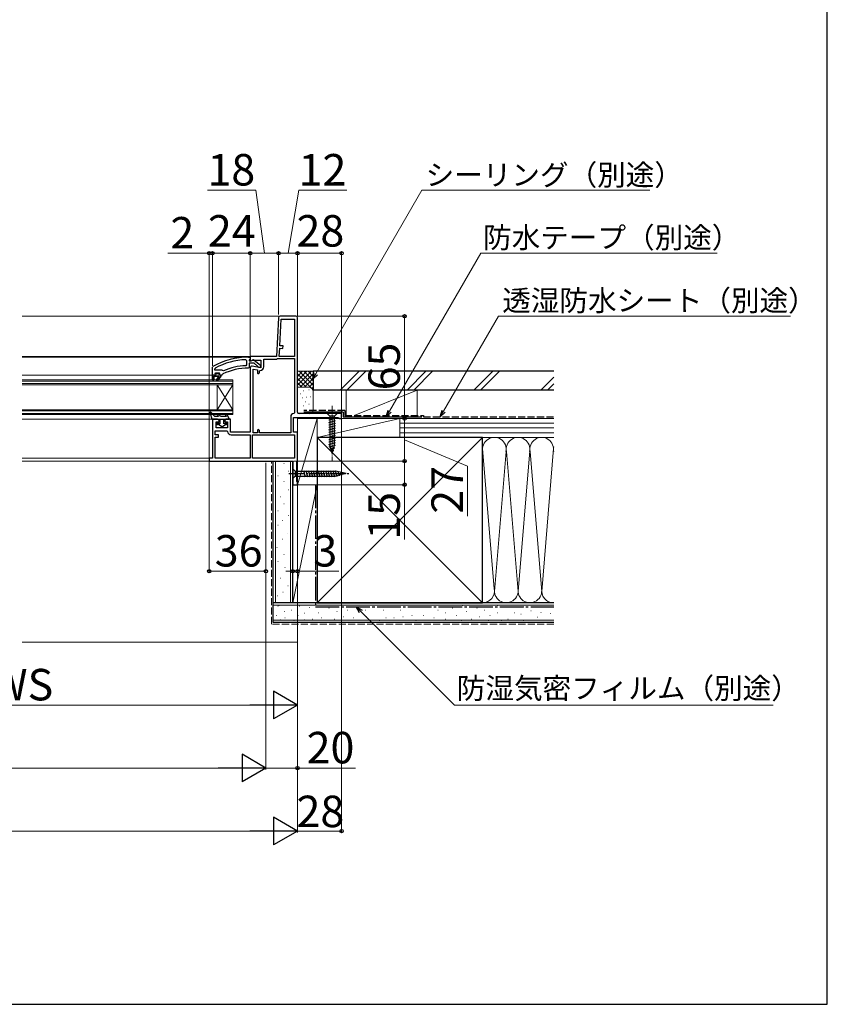
# Model space of a CAD drawing. Extents: x 175 to 1930, y 210 to 2812.
# Drawn here: x 1412 to 1925, y 210 to 835 of the extents above; entities that cross this region are included whole.
import ezdxf

# ---------------------------------------------------------------- set-up
doc = ezdxf.new("R2010")
doc.units = 0
doc.linetypes.add('YCENTER_1', pattern=[13, 10, -1, 1, -1])
doc.linetypes.add('YHIDDEN_1', pattern=[4, 3, -1])
for name, color, linetype, lineweight in [('YKK_11', 7, 'CONTINUOUS', 30), ('YKK_12', 2, 'CONTINUOUS', 13), ('YKK_13', 4, 'CONTINUOUS', 30), ('YKK_D', 6, 'CONTINUOUS', 13), ('YKK_ZWAK', 7, 'CONTINUOUS', 30), ('YSS_K', 3, 'CONTINUOUS', 13), ('YSS_KE', 3, 'CONTINUOUS', 30)]:
    doc.layers.add(name, color=color, linetype=linetype, lineweight=lineweight)
doc.styles.add('text-b', font='txt')

msp = doc.modelspace()

# ---------------------------------------------------------------- linework, layer by layer
at = {"layer": 'YKK_11', "linetype": 'ByBlock', "lineweight": -2, "ltscale": 0.5}
for p, q in [((1576.69, 646.07), (1575.41, 621.52)), ((1577.56, 628.2), (1578.45, 645.22)), ((1587.74, 647.02), (1577.69, 647.02)), ((1578.45, 645.22), (1586.94, 645.22)), ((1586.94, 645.22), (1586.94, 621.52)), ((1588.74, 586.12), (1588.74, 646.02)), ((1577.21, 621.52), (1577.48, 626.7)), ((1577.48, 626.7), (1579.48, 626.6)), ((1579.56, 628.09), (1577.56, 628.2)), ((1579.48, 626.6), (1579.56, 628.09)), ((1555.92, 619.38), (1556.44, 618.88)), ((1557.74, 621.02), (1558.74, 621.02)), ((1558.31, 619.42), (1558.04, 619.12)), ((1558.04, 619.12), (1558.04, 618.72)), ((1558.74, 619.92), (1558.31, 619.42)), ((1575.41, 621.52), (1558.74, 621.52)), ((1558.74, 621.52), (1558.74, 618.9)), ((1558.74, 621.02), (1558.74, 619.92)), ((1559.32, 618.58), (1560.19, 619.12)), ((1560.19, 619.12), (1565.54, 619.12)), ((1561.26, 619.11), (1565.24, 615.99)), ((1565.54, 619.12), (1565.54, 614.31)), ((1567.34, 614.91), (1567.34, 619.72)), ((1567.34, 619.72), (1574.91, 619.72)), ((1576.09, 620.05), (1576.35, 620.12)), ((1576.35, 620.12), (1586.94, 620.12)), ((1586.94, 621.52), (1577.21, 621.52)), ((1586.94, 620.12), (1586.94, 585.62)), ((1534.74, 614.57), (1535, 615)), ((1534.74, 609.52), (1534.74, 614.57)), ((1536.34, 613.62), (1536.61, 614.06)), ((1536.34, 612.72), (1536.34, 613.62)), ((1556.44, 616.08), (1555.97, 615.58)), ((1556.44, 618.88), (1556.44, 616.08)), ((1558.04, 614.52), (1557.55, 614.02)), ((1558.04, 618.72), (1559.44, 618.72)), ((1561.21, 617.12), (1558.04, 617.12)), ((1558.04, 617.12), (1558.04, 614.52)), ((1558.74, 618.9), (1559.32, 618.58)), ((1558.74, 614.32), (1558.74, 573.42)), ((1559.44, 618.72), (1559.84, 618.92)), ((1565.54, 614.31), (1559.92, 615.3)), ((1560.54, 573.02), (1560.54, 613.36)), ((1560.54, 613.36), (1563.34, 612.87)), ((1563.45, 615.36), (1561.21, 617.12)), ((1563.34, 612.87), (1563.34, 611.21)), ((1563.64, 614.99), (1563.45, 615.36)), ((1564.14, 614.52), (1563.64, 614.99)), ((1565.24, 614.52), (1564.14, 614.52)), ((1565.24, 615.99), (1565.24, 614.52)), ((1534.74, 606.52), (1534.74, 609.52)), ((1534.74, 609.52), (1534.74, 609.52)), ((1538.84, 609.02), (1535.74, 609.02)), ((1535.74, 609.02), (1535.74, 606.52)), ((1540.86, 612.72), (1536.34, 612.72)), ((1536.34, 610.62), (1536.84, 611.12)), ((1537.15, 610.62), (1536.34, 610.62)), ((1536.84, 611.12), (1539.04, 611.12)), ((1537.45, 610.36), (1537.15, 610.62)), ((1537.28, 606.31), (1538.84, 609.02)), ((1538.44, 610.36), (1537.45, 610.36)), ((1540.04, 609.02), (1537.96, 605.89)), ((1538.74, 610.62), (1538.44, 610.36)), ((1539.54, 610.62), (1538.74, 610.62)), ((1539.04, 611.12), (1539.54, 610.62)), ((1539.54, 610.62), (1539.54, 610.62)), ((1540.64, 609.52), (1540.04, 609.52)), ((1540.04, 609.52), (1540.04, 609.02)), ((1541.14, 610), (1540.64, 609.52)), ((1541.25, 612.53), (1540.86, 612.72)), ((1541.43, 610.44), (1541.14, 610)), ((1541.84, 612.37), (1541.25, 612.53)), ((1564.54, 612.11), (1565.04, 612.61)), ((1564.54, 611.21), (1564.54, 612.11)), ((1535.74, 606.52), (1534.74, 606.52)), ((1537.96, 605.89), (1537.28, 606.31)), ((1584.44, 583.12), (1584.44, 573.02)), ((1586.24, 573.42), (1586.24, 582.72)), ((1586.24, 582.72), (1614.44, 582.72)), ((1586.94, 585.62), (1586.44, 585.12)), ((1616.74, 585.12), (1589.74, 585.12)), ((1614.44, 582.72), (1614.92, 582.37)), ((1614.92, 582.37), (1615.4, 582.02)), ((1615.4, 582.02), (1616.74, 582.02)), ((1616.74, 582.02), (1616.74, 585.12)), ((1538.04, 581.52), (1534.74, 581.52)), ((1534.74, 581.52), (1534.74, 556.82)), ((1537.14, 576.02), (1537.14, 580.02)), ((1537.14, 580.02), (1539.04, 580.02)), ((1544.34, 576.02), (1537.14, 576.02)), ((1539.04, 580.02), (1539.04, 580.52)), ((1542.54, 580.52), (1542.54, 580.02)), ((1542.54, 580.02), (1544.34, 580.02)), ((1546.14, 581.52), (1543.54, 581.52)), ((1544.34, 580.02), (1544.34, 576.02)), ((1546.14, 573.42), (1546.14, 581.52)), ((1536.54, 571.72), (1536.54, 574.22)), ((1536.54, 574.22), (1543.84, 574.22)), ((1538.54, 571.72), (1536.54, 571.72)), ((1536.54, 556.82), (1536.54, 570.22)), ((1536.54, 570.22), (1538.54, 570.22)), ((1538.54, 570.22), (1538.54, 571.72)), ((1543.84, 574.22), (1544.34, 573.75)), ((1558.74, 573.42), (1546.14, 573.42)), ((1546.64, 571.62), (1558.74, 571.62)), ((1558.74, 571.62), (1558.74, 556.82)), ((1560.14, 571.62), (1586.94, 571.62)), ((1560.14, 556.82), (1560.14, 571.62)), ((1563.34, 573.02), (1560.54, 573.02)), ((1563.34, 574.42), (1563.34, 573.02)), ((1564.54, 573.02), (1564.54, 574.42)), ((1584.44, 573.02), (1564.54, 573.02)), ((1588.74, 573.42), (1586.24, 573.42)), ((1586.94, 571.62), (1586.94, 556.82)), ((1588.74, 555.52), (1588.74, 573.42)), ((1534.74, 556.82), (1532.74, 556.82)), ((1532.74, 556.82), (1532.74, 555.02)), ((1558.74, 556.82), (1536.54, 556.82)), ((1586.94, 556.82), (1560.14, 556.82)), ((1532.74, 555.02), (1585.74, 555.02)), ((1585.74, 555.02), (1585.74, 540.02)), ((1588.24, 554.65), (1588.49, 555.08)), ((1588.24, 542.11), (1588.24, 554.65)), ((1588.49, 555.08), (1588.74, 555.52)), ((1585.74, 540.02), (1588.74, 540.02)), ((1588.49, 541.81), (1588.24, 542.11)), ((1588.74, 541.52), (1588.49, 541.81)), ((1588.74, 540.02), (1588.74, 541.52))]:
    msp.add_line(p, q, dxfattribs=at)
at = {"layer": 'YKK_11', "linetype": 'ByBlock', "lineweight": 30, "ltscale": 0.5}
for p, q in [((1534.74, 609.52), (1534.74, 606.52)), ((1536.64, 609.52), (1534.74, 609.52)), ((1535.74, 606.52), (1535.74, 609.02)), ((1535.74, 609.02), (1538.84, 609.02)), ((1537.15, 610.62), (1536.34, 610.62)), ((1536.34, 610.62), (1536.72, 610.11)), ((1536.94, 609.82), (1536.64, 609.52)), ((1536.72, 610.11), (1536.94, 609.82)), ((1537.45, 610.36), (1537.15, 610.62)), ((1538.84, 609.02), (1537.28, 606.31)), ((1538.44, 610.36), (1537.45, 610.36)), ((1537.96, 605.89), (1540.04, 609.02)), ((1538.74, 610.62), (1538.44, 610.36)), ((1539.54, 610.62), (1538.74, 610.62)), ((1538.94, 609.82), (1539.17, 610.11)), ((1539.24, 609.52), (1538.94, 609.82)), ((1539.17, 610.11), (1539.54, 610.59)), ((1540.04, 609.52), (1539.24, 609.52)), ((1539.54, 610.59), (1539.54, 610.62)), ((1539.54, 610.62), (1539.54, 610.62)), ((1540.04, 609.02), (1540.04, 609.52)), ((1534.74, 606.52), (1535.74, 606.52)), ((1537.28, 606.31), (1537.96, 605.89))]:
    msp.add_line(p, q, dxfattribs=at)
at = {"layer": 'YKK_11', "linetype": 'ByBlock', "lineweight": -2, "ltscale": 0.5}
for centre, radius, start, end in [((1577.69, 646.02), 1, 90, 176.99997), ((1587.74, 646.02), 1, 0.00001, 89.99999), ((1557.74, 575.02), 46, 89.99999, 119.63715), ((1557.74, 575.02), 44.4, 92.34992, 118.42982), ((1560.64, 618.32), 1, 51.91328, 143.13011), ((1574.91, 622.02), 2.3, 269.99996, 301.0027), ((1557.74, 575.02), 39, 90.29012, 114.71984), ((1557.74, 575.02), 40.6, 92.5101, 113.06204), ((1559.74, 614.32), 1, 80.00002, 180), ((1565.04, 614.91), 2.3, 270.00001, 359.99999), ((1563.94, 611.21), 0.6, 179.99999, 0.00001), ((1586.44, 583.12), 2, 90.00001, 179.99999), ((1589.74, 586.12), 1, 180.00001, 269.99999), ((1538.04, 580.52), 1, 0.00001, 89.99999), ((1543.54, 580.52), 1, 90.00001, 179.99999), ((1546.64, 573.92), 2.3, 184.09604, 270.00001), ((1563.94, 574.42), 0.6, 359.99999, 180.00001)]:
    msp.add_arc(centre, radius, start, end, dxfattribs=at)
at = {"layer": 'YKK_12'}
for p, q in [((1577.69, 647.02), (1413.95, 647.02)), ((1559.24, 621.52), (1413.95, 621.52)), ((1557.74, 621.02), (1413.95, 621.02)), ((1534.74, 609.52), (1413.95, 609.52)), ((1547.74, 606.52), (1413.95, 606.52)), ((1547.74, 604.22), (1413.95, 604.22)), ((1547.74, 587.52), (1413.95, 587.52)), ((1547.74, 585.22), (1413.95, 585.22)), ((1535.24, 581.52), (1413.95, 581.52)), ((1533.24, 556.82), (1413.95, 556.82)), ((1533.24, 555.02), (1413.95, 555.02))]:
    msp.add_line(p, q, dxfattribs=at)
at = {"layer": 'YKK_12', "ltscale": 0.5}
for p, q in [((1413.95, 605.82), (1547.74, 605.82)), ((1413.95, 603.52), (1547.74, 603.52)), ((1547.74, 587.52), (1537.74, 603.52)), ((1547.74, 603.52), (1537.74, 587.52)), ((1537.74, 587.52), (1537.74, 603.52)), ((1547.74, 584.52), (1547.74, 606.52)), ((1413.95, 586.82), (1547.74, 586.82)), ((1413.95, 584.52), (1547.74, 584.52))]:
    msp.add_line(p, q, dxfattribs=at)
at = {"layer": 'YKK_13', "linetype": 'YCENTER_1', "lineweight": 13, "ltscale": 0.5}
msp.add_line((1610.74, 590.12), (1610.74, 555.12), dxfattribs=at)
at = {"layer": 'YKK_13', "ltscale": 0.5}
for p, q in [((1533.36, 585.52), (1534.34, 581.52)), ((1534.04, 585.89), (1536.34, 583.32)), ((1538.71, 583.32), (1536.34, 583.32)), ((1538.71, 583.32), (1538.2, 584.28)), ((1539.84, 583.32), (1539.09, 584.75)), ((1543.5, 583.32), (1539.84, 583.32)), ((1543.08, 584.32), (1543.5, 583.32)), ((1544, 584.71), (1545.34, 581.52)), ((1613.84, 585.12), (1607.64, 585.12)), ((1607.64, 585.12), (1609.19, 583.57)), ((1608.64, 581.14), (1612.84, 582.27)), ((1609.19, 583.57), (1609.19, 565.03)), ((1612.29, 583.57), (1609.19, 583.57)), ((1613.84, 585.12), (1612.29, 583.57)), ((1612.29, 565.03), (1612.29, 583.57)), ((1534.34, 581.52), (1545.34, 581.52)), ((1537.94, 579.02), (1538.69, 579.02)), ((1538.58, 578.22), (1537.94, 578.22)), ((1540.79, 576.82), (1538.58, 578.22)), ((1538.89, 578.96), (1539.54, 578.59)), ((1539.54, 581.52), (1539.54, 578.59)), ((1540.79, 576.82), (1543.01, 578.22)), ((1542.04, 578.59), (1542.04, 581.52)), ((1542.69, 578.96), (1542.04, 578.59)), ((1542.89, 579.02), (1543.64, 579.02)), ((1543.64, 578.22), (1543.01, 578.22)), ((1608.64, 579.59), (1612.84, 580.71)), ((1608.64, 578.04), (1612.84, 579.16)), ((1608.64, 576.48), (1612.84, 577.61)), ((1608.64, 574.93), (1612.84, 576.06)), ((1608.64, 573.38), (1612.84, 574.5)), ((1608.64, 571.82), (1612.84, 572.95)), ((1608.64, 570.27), (1612.84, 571.4)), ((1608.64, 568.72), (1612.84, 569.84)), ((1608.64, 567.17), (1612.84, 568.29)), ((1608.64, 565.61), (1612.84, 566.74)), ((1608.9, 564.13), (1612.84, 565.18)), ((1610.74, 560.12), (1609.19, 565.03)), ((1609.35, 562.7), (1612.39, 563.51)), ((1610.74, 560.12), (1612.29, 565.03)), ((1609.81, 561.26), (1611.86, 561.81))]:
    msp.add_line(p, q, dxfattribs=at)
at = {"layer": 'YKK_13', "linetype": 'YCENTER_1'}
msp.add_line((1583.24, 547.02), (1622.24, 547.02), dxfattribs=at)
at = {"layer": 'YKK_13'}
for p, q in [((1585.74, 543.92), (1585.74, 550.12)), ((1585.74, 550.12), (1587.29, 548.57)), ((1585.74, 543.92), (1587.29, 545.47)), ((1587.29, 548.57), (1587.29, 545.47)), ((1587.29, 548.57), (1612.83, 548.57)), ((1587.29, 545.47), (1612.83, 545.47)), ((1592.49, 549.12), (1593.61, 544.92)), ((1594.04, 549.12), (1595.17, 544.92)), ((1595.59, 549.12), (1596.72, 544.92)), ((1597.15, 549.12), (1598.27, 544.92)), ((1598.7, 549.12), (1599.83, 544.92)), ((1600.25, 549.12), (1601.38, 544.92)), ((1601.81, 549.12), (1602.93, 544.92)), ((1603.36, 549.12), (1604.48, 544.92)), ((1604.91, 549.12), (1606.04, 544.92)), ((1606.47, 549.12), (1607.59, 544.92)), ((1608.02, 549.12), (1609.14, 544.92)), ((1609.57, 549.12), (1610.7, 544.92)), ((1611.12, 549.12), (1612.25, 544.92)), ((1612.68, 549.12), (1613.73, 545.18)), ((1619.74, 547.02), (1612.83, 548.57)), ((1619.74, 547.02), (1612.83, 548.57)), ((1619.74, 547.02), (1612.83, 545.47)), ((1614.35, 548.66), (1615.16, 545.63)), ((1616.05, 548.13), (1616.6, 546.08))]:
    msp.add_line(p, q, dxfattribs=at)
at = {"layer": 'YKK_13', "ltscale": 0.5}
for centre, radius, start, end in [((1533.74, 585.62), 0.4, 41.88663, 193.8652), ((1538.64, 584.52), 0.5, 27.86478, 207.86478), ((1543.54, 584.52), 0.5, 22.74717, 202.74717), ((1537.94, 578.62), 0.4, 90.00219, 270), ((1538.69, 578.62), 0.4, 60.0011, 90), ((1542.89, 578.62), 0.4, 90, 120.00159), ((1543.64, 578.62), 0.4, 270, 90.00219)]:
    msp.add_arc(centre, radius, start, end, dxfattribs=at)
at = {"layer": 'YKK_D'}
for p, q in [((1562.34, 727.02), (1531.68, 727.02)), ((1567.74, 687.02), (1562.34, 727.02)), ((1582.74, 687.02), (1589.52, 727.02)), ((1589.52, 727.02), (1620.07, 727.02)), ((1600.43, 610.46), (1667.72, 727.02)), ((1667.72, 727.02), (1812.41, 727.02)), ((1532.74, 557.32), (1532.74, 688.02)), ((1534.74, 615.57), (1534.74, 688.02)), ((1534.74, 615.57), (1534.74, 688.02)), ((1558.74, 622.02), (1558.74, 688.02)), ((1558.74, 622.02), (1558.74, 688.02)), ((1576.74, 648.02), (1576.74, 688.02)), ((1576.74, 648.02), (1576.74, 688.02)), ((1588.74, 647.02), (1588.74, 688.02)), ((1588.74, 647.02), (1588.74, 688.02)), ((1616.74, 585.02), (1616.74, 688.02)), ((1532.74, 687.02), (1506.55, 687.02)), ((1534.74, 687.02), (1532.74, 687.02)), ((1558.74, 687.02), (1534.74, 687.02)), ((1534.74, 687.02), (1539.04, 687.02)), ((1576.74, 687.02), (1558.74, 687.02)), ((1588.74, 687.02), (1576.74, 687.02)), ((1616.74, 687.02), (1588.74, 687.02)), ((1647.21, 586.74), (1705.11, 687.02)), ((1705.11, 687.02), (1855.09, 687.02)), ((1588.74, 647.02), (1657.74, 647.02)), ((1656.74, 647.02), (1656.74, 582.02)), ((1681.47, 586.74), (1716.27, 647.02)), ((1716.27, 647.02), (1901.62, 647.02)), ((1617.24, 582.02), (1657.74, 582.02)), ((1617.24, 582.02), (1657.74, 582.02)), ((1656.74, 582.02), (1656.74, 555.02)), ((1616.74, 581.52), (1616.74, 319.02)), ((1656.74, 568.52), (1696.74, 551.84)), ((1532.74, 554.52), (1532.74, 484.02)), ((1568.74, 553.87), (1568.74, 359.02)), ((1568.74, 553.87), (1568.74, 359.02)), ((1568.74, 553.87), (1568.74, 484.02)), ((1586.24, 555.02), (1657.74, 555.02)), ((1586.24, 555.02), (1657.74, 555.02)), ((1656.74, 555.02), (1656.74, 540.02)), ((1696.74, 551.84), (1696.74, 520.05)), ((1585.74, 539.52), (1585.74, 484.02)), ((1588.74, 539.52), (1588.74, 484.02)), ((1588.74, 539.52), (1588.74, 399.02)), ((1588.74, 539.5), (1588.74, 319.02)), ((1588.74, 539.5), (1588.74, 319.02)), ((1588.74, 539.5), (1588.74, 359.02)), ((1589.24, 540.02), (1657.74, 540.02)), ((1656.74, 540.02), (1656.74, 505.17)), ((1532.74, 485.02), (1568.74, 485.02)), ((1585.74, 485.02), (1581.44, 485.02)), ((1585.74, 485.02), (1588.74, 485.02)), ((1588.74, 485.02), (1614.93, 485.02)), ((1628.95, 459.48), (1688.41, 400.02)), ((1253.65, 400.02), (1571.24, 400.02)), ((1688.41, 400.02), (1890.69, 400.02)), ((1551.24, 360.02), (540.85, 360.02)), ((1568.74, 360.02), (1588.74, 360.02)), ((1588.74, 360.02), (1625.63, 360.02)), ((1571.24, 320.02), (520.85, 320.02)), ((1616.74, 320.02), (1588.74, 320.02))]:
    msp.add_line(p, q, dxfattribs=at)
at = {"layer": 'YKK_D', "linetype": 'ByBlock', "lineweight": -2}
for p, q in [((1598.28, 606.74), (1599.43, 611.04)), ((1598.28, 606.74), (1600.43, 610.46)), ((1601.42, 609.88), (1598.28, 606.74)), ((1645.06, 583.02), (1646.22, 587.32)), ((1645.06, 583.02), (1647.21, 586.74)), ((1648.21, 586.17), (1645.06, 583.02)), ((1679.32, 583.02), (1680.47, 587.32)), ((1679.32, 583.02), (1681.47, 586.74)), ((1682.46, 586.17), (1679.32, 583.02)), ((1628.14, 458.66), (1625.91, 462.52)), ((1625.91, 462.52), (1629.76, 460.29)), ((1625.91, 462.52), (1628.95, 459.48))]:
    msp.add_line(p, q, dxfattribs=at)
at = {"layer": 'YKK_D', "lineweight": -2}
for p, q in [((1588.74, 400.02), (1573.59, 408.77)), ((1573.59, 408.77), (1573.59, 391.27)), ((1588.74, 400.02), (1558.43, 400.02)), ((1588.74, 400.02), (1573.59, 391.27)), ((1568.74, 360.02), (1553.59, 368.77)), ((1553.59, 368.77), (1553.59, 351.27)), ((1568.74, 360.02), (1538.43, 360.02)), ((1568.74, 360.02), (1553.59, 351.27)), ((1588.74, 320.02), (1573.59, 328.77)), ((1573.59, 328.77), (1573.59, 311.27)), ((1588.74, 320.02), (1558.43, 320.02)), ((1588.74, 320.02), (1573.59, 311.27))]:
    msp.add_line(p, q, dxfattribs=at)
at = {"layer": 'YKK_D', "linetype": 'ByBlock', "lineweight": -2}
for centre in [(1532.74, 687.02), (1534.74, 687.02), (1534.74, 687.02), (1558.74, 687.02), (1558.74, 687.02), (1576.74, 687.02), (1576.74, 687.02), (1588.74, 687.02), (1588.74, 687.02), (1616.74, 687.02), (1656.74, 647.02), (1656.74, 582.02), (1656.74, 582.02), (1656.74, 555.02), (1656.74, 555.02), (1656.74, 540.02), (1532.74, 485.02), (1568.74, 485.02), (1585.74, 485.02), (1588.74, 485.02), (1588.74, 360.02), (1616.74, 320.02)]:
    msp.add_circle(centre, 1.07, dxfattribs=at)
at = {"layer": 'YKK_ZWAK'}
for p, q in [((1925, 210), (1925, 2760)), ((175, 210), (1925, 210))]:
    msp.add_line(p, q, dxfattribs=at)
at = {"layer": 'YSS_K', "ltscale": 1.5}
for p, q in [((1598.74, 612.02), (1588.74, 612.02)), ((1588.74, 603.16), (1597.6, 612.02)), ((1588.74, 605.99), (1594.77, 612.02)), ((1588.74, 608.82), (1591.94, 612.02)), ((1588.74, 611.65), (1589.12, 612.02)), ((1588.74, 610.33), (1598.74, 600.33)), ((1588.74, 607.5), (1594.23, 602.02)), ((1589.89, 612.02), (1598.74, 603.16)), ((1590.43, 602.02), (1598.74, 610.33)), ((1592.71, 612.02), (1598.74, 605.99)), ((1593.26, 602.02), (1598.74, 607.5)), ((1595.54, 612.02), (1598.74, 608.82)), ((1598.37, 612.02), (1598.74, 611.65)), ((1598.74, 599.02), (1598.74, 612.02)), ((1627.85, 612.02), (1615.85, 600.02)), ((1632.1, 612.02), (1620.1, 600.02)), ((1670.28, 612.02), (1658.28, 600.02)), ((1674.52, 612.02), (1662.52, 600.02)), ((1712.71, 612.02), (1700.71, 600.02)), ((1716.95, 612.02), (1704.95, 600.02)), ((1751.4, 608.29), (1743.13, 600.02)), ((1588.74, 604.67), (1591.42, 602)), ((1595.74, 602.02), (1588.74, 602.02)), ((1596.07, 602), (1598.74, 604.67)), ((1597.95, 601.05), (1598.74, 601.85)), ((1751.4, 604.04), (1747.38, 600.02)), ((1590.74, 597.69), (1590.94, 597.69)), ((1591.93, 595.18), (1592.13, 595.18)), ((1592.6, 599.52), (1592.8, 599.52)), ((1594.27, 595.52), (1594.47, 595.52)), ((1595.94, 600.19), (1596.14, 600.19)), ((1596.94, 595.85), (1597.14, 595.85)), ((1598.74, 587.62), (1598.74, 599.02)), ((1619.74, 600.02), (1619.74, 584.02)), ((1619.74, 600.02), (1664.74, 600.02)), ((1624.74, 584.02), (1664.74, 600.02)), ((1664.74, 600.02), (1664.74, 584.02)), ((1592.27, 590.18), (1592.47, 590.18)), ((1593.67, 592.72), (1593.87, 592.72)), ((1595.94, 591.18), (1596.14, 591.18)), ((1601.24, 582.02), (1588.74, 582.02)), ((1588.74, 582.02), (1588.74, 540.02)), ((1588.74, 540.02), (1601.24, 582.02)), ((1589.74, 585.12), (1595.74, 585.12)), ((1593.94, 586.5), (1594.14, 586.5)), ((1596.94, 587.34), (1597.14, 587.34)), ((1653.74, 582.02), (1601.24, 582.02)), ((1601.24, 582.02), (1601.24, 570.02)), ((1653.74, 582.02), (1601.24, 570.02)), ((1601.24, 540.02), (1601.24, 582.02)), ((1664.74, 582.02), (1619.74, 582.02)), ((1653.74, 570.02), (1653.74, 582.02)), ((1653.74, 570.02), (1653.74, 582.02)), ((1751.4, 582.02), (1653.74, 582.02)), ((1751.4, 579.02), (1653.74, 579.02)), ((1751.4, 576.02), (1653.74, 576.02)), ((1601.24, 465.02), (1706.24, 570.02)), ((1601.24, 570.02), (1706.24, 465.02)), ((1601.24, 570.02), (1653.74, 570.02)), ((1751.4, 573.02), (1653.74, 573.02)), ((1653.74, 570.02), (1751.4, 570.02)), ((1706.24, 570.02), (1751.4, 570.02)), ((1706.25, 562.82), (1713.59, 474.05)), ((1743.74, 472.14), (1751.24, 562.91)), ((1576.54, 557.14), (1576.34, 557.14)), ((1721.09, 560.99), (1713.74, 472.14)), ((1728.74, 472.14), (1721.4, 560.99)), ((1736.13, 561.57), (1728.74, 472.14)), ((1736.4, 560.95), (1743.74, 472.14)), ((1574.74, 555.02), (1574.74, 465.02)), ((1580.27, 553.41), (1580.07, 553.41)), ((1584.24, 555.02), (1584.24, 465.02)), ((1576.54, 545.7), (1576.34, 545.7)), ((1583.26, 548.69), (1583.06, 548.69)), ((1580.27, 541.97), (1580.07, 541.97)), ((1601.24, 540.02), (1585.74, 540.02)), ((1585.74, 465.02), (1585.74, 540.02)), ((1601.24, 540.02), (1585.74, 465.02)), ((1588.74, 540.02), (1601.24, 540.02)), ((1601.24, 465.02), (1601.24, 540.02)), ((1578.04, 532.27), (1577.84, 532.27)), ((1583.26, 536.75), (1583.06, 536.75)), ((1580.27, 527.8), (1580.07, 527.8)), ((1576.54, 523.32), (1576.34, 523.32)), ((1583.26, 520.34), (1583.06, 520.34)), ((1576.54, 514.37), (1576.34, 514.37)), ((1579.53, 517.36), (1579.33, 517.36)), ((1582.51, 509.15), (1582.31, 509.15)), ((1579.53, 505.42), (1579.33, 505.42)), ((1575.8, 500.2), (1575.6, 500.2)), ((1580.27, 495.72), (1580.07, 495.72)), ((1576.54, 491.25), (1576.34, 491.25)), ((1581.02, 487.52), (1580.82, 487.52)), ((1577.96, 480.58), (1577.76, 480.58)), ((1582.76, 475.78), (1582.56, 475.78)), ((1576.36, 469.38), (1576.16, 469.38)), ((1579.56, 471.78), (1579.36, 471.78)), ((1751.4, 463.52), (1573.24, 463.52)), ((1576.19, 462.8), (1576.39, 462.8)), ((1576.93, 463.19), (1577.13, 463.19)), ((1601.24, 465.02), (1585.74, 465.02)), ((1589.73, 462.8), (1589.93, 462.8)), ((1693.5, 463.28), (1693.7, 463.28)), ((1706.24, 465.02), (1751.4, 465.02)), ((1715.76, 463.28), (1715.96, 463.28)), ((1575.36, 457.01), (1575.56, 457.01)), ((1580.44, 459.57), (1580.64, 459.57)), ((1584.78, 460.3), (1584.98, 460.3)), ((1588.9, 457.01), (1589.1, 457.01)), ((1593.23, 458.4), (1593.43, 458.4)), ((1596.35, 462.02), (1596.55, 462.02)), ((1600.44, 462.45), (1600.64, 462.45)), ((1602.09, 458.66), (1602.29, 458.66)), ((1608.68, 461.63), (1608.88, 461.63)), ((1613.63, 459.48), (1613.83, 459.48)), ((1620.22, 460.3), (1620.42, 460.3)), ((1625.17, 462.45), (1625.37, 462.45)), ((1631.69, 460.3), (1631.89, 460.3)), ((1637.46, 462.45), (1637.66, 462.45)), ((1643.23, 460.3), (1643.43, 460.3)), ((1648.18, 462.45), (1648.38, 462.45)), ((1653.94, 460.3), (1654.14, 460.3)), ((1661.36, 462.45), (1661.56, 462.45)), ((1661.36, 457.01), (1661.56, 457.01)), ((1668.78, 457.01), (1668.98, 457.01)), ((1670.43, 462.45), (1670.63, 462.45)), ((1677.84, 460.3), (1678.04, 460.3)), ((1682.79, 458.66), (1682.99, 458.66)), ((1686.91, 461.63), (1687.11, 461.63)), ((1689.38, 457.01), (1689.58, 457.01)), ((1695.98, 459.48), (1696.18, 459.48)), ((1702.57, 461.63), (1702.77, 461.63)), ((1707.51, 460.3), (1707.71, 460.3)), ((1710.81, 457.01), (1711.01, 457.01)), ((1715.76, 458.66), (1715.96, 458.66)), ((1722.35, 462.45), (1722.55, 462.45)), ((1726.47, 458.66), (1726.67, 458.66)), ((1730.59, 457.83), (1730.79, 457.83)), ((1732.24, 462.45), (1732.44, 462.45)), ((1736.86, 459.96), (1737.06, 459.96)), ((1743.29, 458.8), (1743.49, 458.8)), ((1745.63, 462.3), (1745.83, 462.3)), ((1749.13, 458.21), (1749.33, 458.21)), ((1751.4, 454.02), (1573.24, 454.02)), ((1577.71, 454.11), (1577.91, 454.11)), ((1580.66, 455.36), (1580.86, 455.36)), ((1586.43, 453.71), (1586.63, 453.71)), ((1593.04, 454.11), (1593.24, 454.11)), ((1597.97, 454.53), (1598.17, 454.53)), ((1603.74, 455.36), (1603.94, 455.36)), ((1611.98, 454.53), (1612.18, 454.53)), ((1617.75, 456.18), (1617.95, 456.18)), ((1624.34, 455.36), (1624.54, 455.36)), ((1632.52, 456.18), (1632.72, 456.18)), ((1640.76, 453.71), (1640.96, 453.71)), ((1644.88, 455.36), (1645.08, 455.36)), ((1649.82, 455.36), (1650.02, 455.36)), ((1655.59, 456.18), (1655.79, 456.18)), ((1663.83, 453.71), (1664.03, 453.71)), ((1675.37, 455.36), (1675.57, 455.36)), ((1682.79, 454.53), (1682.99, 454.53)), ((1692.68, 453.71), (1692.88, 453.71)), ((1699.27, 454.53), (1699.47, 454.53)), ((1704.22, 456.18), (1704.42, 456.18)), ((1709.99, 453.71), (1710.19, 453.71)), ((1718.23, 453.71), (1718.43, 453.71)), ((1722.35, 454.53), (1722.55, 454.53)), ((1732.24, 453.71), (1732.44, 453.71)), ((1740.95, 455.87), (1741.15, 455.87)), ((1413.95, 440.02), (1588.74, 440.02))]:
    msp.add_line(p, q, dxfattribs=at)
at = {"layer": 'YSS_K', "linetype": 'YHIDDEN_1', "ltscale": 1.5}
for p, q in [((1572.24, 451.52), (1572.24, 555.02)), ((1751.4, 451.52), (1572.24, 451.52))]:
    msp.add_line(p, q, dxfattribs=at)
at = {"layer": 'YSS_K'}
msp.add_line((1588.74, 452.52), (1588.74, 440.02), dxfattribs=at)
at = {"layer": 'YSS_K', "ltscale": 1.5}
for centre, radius, start, end in [((1595.74, 599.02), 3, 360, 90), ((1596.14, 587.7), 2.61, 261.34878, 358.26236), ((1713.74, 562.52), 7.5, 348.21668, 191.78379), ((1728.74, 562.52), 7.5, 348.21668, 191.78379), ((1743.74, 562.52), 7.5, 348.21668, 191.78379), ((1758.74, 562.52), 7.5, 168.21621, 191.78379), ((1706.24, 472.52), 7.5, 270, 11.78353), ((1721.24, 472.52), 7.5, 168.21646, 11.78353), ((1736.24, 472.52), 7.5, 168.21646, 11.78353), ((1751.24, 472.52), 7.5, 168.21646, 271.20759)]:
    msp.add_arc(centre, radius, start, end, dxfattribs=at)
at = {"layer": 'YSS_KE', "ltscale": 1.5}
for p, q in [((1751.4, 612.02), (1598.74, 612.02)), ((1598.74, 612.02), (1598.74, 600.02)), ((1751.4, 600.02), (1598.74, 600.02)), ((1617.74, 586.12), (1592.74, 586.12)), ((1617.74, 586.12), (1617.74, 583.02)), ((1617.74, 583.02), (1667.74, 583.02)), ((1706.24, 570.02), (1601.24, 570.02)), ((1601.24, 570.02), (1601.24, 465.02)), ((1706.24, 556.05), (1706.24, 570.02)), ((1706.24, 465.02), (1706.24, 562.52)), ((1573.24, 465.02), (1573.24, 555.02)), ((1573.24, 555.02), (1585.74, 555.02)), ((1585.74, 465.02), (1585.74, 555.02)), ((1751.4, 465.02), (1573.24, 465.02)), ((1573.24, 452.52), (1573.24, 465.02)), ((1601.24, 465.02), (1706.24, 465.02)), ((1751.4, 452.52), (1573.24, 452.52))]:
    msp.add_line(p, q, dxfattribs=at)
at = {"layer": 'YSS_KE', "linetype": 'YHIDDEN_1', "ltscale": 1.5}
for p, q in [((1618.74, 587.12), (1592.74, 587.12)), ((1618.74, 587.12), (1618.74, 584.02)), ((1618.74, 584.02), (1668.74, 584.02)), ((1668.74, 584.02), (1668.74, 583.02)), ((1668.74, 583.02), (1751.24, 583.02))]:
    msp.add_line(p, q, dxfattribs=at)
at = {"layer": 'YSS_KE', "linetype": 'YCENTER_1', "ltscale": 1.5}
for p, q in [((1600.24, 540.02), (1600.24, 462.52)), ((1600.24, 462.52), (1751.4, 462.52))]:
    msp.add_line(p, q, dxfattribs=at)

# ---------------------------------------------------------------- texts
at = {"layer": 'YKK_D', "style": 'text-b'}
for s, height, p in [('18', 20, (1531.61, 730.02)), ('12', 20, (1589.46, 730.02)), ('シーリング（別途）', 13.3, (1670.06, 730.1)), ('2', 20, (1508.08, 690.02)), ('24', 20, (1531.91, 691.22)), ('28', 20, (1588.14, 691.22)), ('防水テープ（別途）', 13.3, (1706.54, 690.33)), ('透湿防水シート（別途）', 13.3, (1718.69, 650.33)), ('36', 20, (1536.25, 488.02)), ('3', 20, (1598.87, 488.02)), ('WS', 20, (1393.47, 403.02)), ('防湿気密フィルム（別途）', 13.3, (1689.85, 404.09)), ('20', 20, (1594.57, 363.02))]:
    msp.add_text(s, height=height, dxfattribs=at).set_placement(p)
for s, rotation, p in [('65', 90, (1653.74, 599.92)), ('27', 90, (1693.74, 521.57)), ('15', 90, (1653.74, 505.1)), ('28', 360, (1588.14, 322.52))]:
    msp.add_text(s, height=20, rotation=rotation, dxfattribs=at).set_placement(p)

doc.saveas('drawing.dxf')
